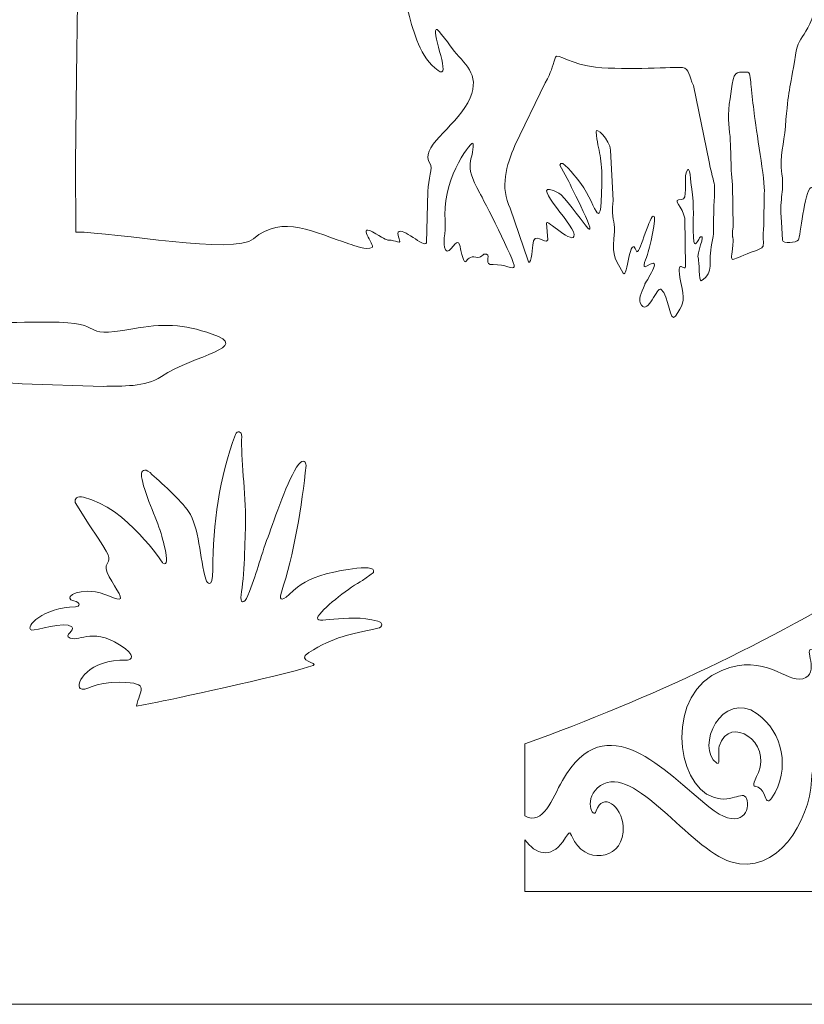
# Model space of a CAD drawing. Units: millimetres. Extents: x -217 to 613, y -597 to 278.
# Drawn here: x 66 to 109, y -307 to -252 of the extents above; entities that cross this region are included whole.
import ezdxf

# ---------------------------------------------------------------- set-up
doc = ezdxf.new("R2010")
doc.units = ezdxf.units.MM
doc.header["$MEASUREMENT"] = 0
doc.layers.add('layer 1', color=7, linetype='Continuous')

msp = doc.modelspace()

# ---------------------------------------------------------------- linework, layer by layer
at = {"layer": 'layer 1', "color": 250, "lineweight": 9}
for points, knots in [([(-59.1121, -167.2096), (-59.1121, -167.2096), (-59.1121, -307.2096), (-59.1121, -307.2096), (-59.1121, -307.2096), (-59.1121, -307.2096), (150.8879, -307.2096), (150.8879, -307.2096), (150.8879, -307.2096), (150.8879, -307.2096), (150.8879, -167.2096), (150.8879, -167.2096), (150.8879, -167.2096), (150.8879, -167.2096), (-59.1121, -167.2096), (-59.1121, -167.2096)], [0, 0, 0, 0, 0.2, 0.2, 0.2, 0.2, 0.4, 0.4, 0.4, 0.4, 0.6, 0.6, 0.6, 0.6, 1, 1, 1, 1]), ([(68.8902, -255.4359), (68.8902, -255.4359), (68.9424, -251.3575), (68.9424, -251.3575), (68.9424, -251.3575), (68.7881, -250.1842), (69.0239, -249.8332), (68.9994, -248.7747), (68.9994, -248.7747), (68.9994, -248.7747), (68.9706, -242.0924), (68.9706, -242.0924), (68.9706, -242.0924), (68.9354, -240.9247), (68.9043, -240.8296), (70.0075, -242.0679), (70.0075, -242.0679), (70.0075, -242.0679), (72.5823, -245.2706), (72.5823, -245.2706), (72.5823, -245.2706), (72.5823, -245.2706), (74.508, -247.3246), (74.508, -247.3246), (74.508, -247.3246), (75.092, -247.9024), (75.9968, -249.6134), (76.0983, -248.2606), (76.0983, -248.2606), (76.1509, -247.5591), (76.5287, -247.4986), (76.1729, -246.0346), (76.1729, -246.0346), (76.1729, -246.0346), (75.5791, -244.1759), (75.5791, -244.1759), (75.5791, -244.1759), (75.1595, -242.9007), (74.2275, -240.6687), (73.512, -239.5042), (73.512, -239.5042), (73.0086, -238.6849), (72.6556, -237.5037), (71.902, -236.2767), (71.902, -236.2767), (71.4667, -235.568), (72.6274, -236.0419), (73.4292, -236.2377), (73.4292, -236.2377), (73.4292, -236.2377), (76.2404, -237.0293), (76.2404, -237.0293), (76.2404, -237.0293), (76.2404, -237.0293), (79.369, -238.4422), (79.369, -238.4422), (79.369, -238.4422), (79.369, -238.4422), (80.971, -239.2881), (80.971, -239.2881), (80.971, -239.2881), (80.971, -239.2881), (83.7444, -240.7679), (83.7444, -240.7679), (83.7444, -240.7679), (83.9701, -240.9076), (84.1952, -240.7617), (84.1015, -240.4548), (84.1015, -240.4548), (83.891, -239.765), (84.4641, -239.6553), (83.2215, -238.6379), (83.2215, -238.6379), (83.2215, -238.6379), (80.844, -236.6905), (80.844, -236.6905), (80.844, -236.6905), (80.6768, -236.3355), (81.7617, -236.3304), (80.3787, -235.5285), (80.3787, -235.5285), (79.3364, -234.9241), (78.001, -233.9657), (77.184, -233.0852), (77.184, -233.0852), (76.8725, -232.7495), (77.8796, -233.1385), (77.8983, -233.1422), (77.8983, -233.1422), (79.3477, -233.4286), (79.9545, -234.2446), (80.2401, -233.9439), (80.2401, -233.9439), (80.3975, -233.7782), (80.1818, -233.6197), (80.2177, -233.1422), (80.2177, -233.1422), (80.2585, -232.6001), (79.4161, -232.096), (78.927, -231.7837), (78.927, -231.7837), (77.4548, -230.8437), (75.4409, -229.3604), (73.9034, -228.5583), (73.9034, -228.5583), (73.11, -228.1444), (72.6239, -227.5432), (72.0842, -226.8255), (72.0842, -226.8255), (71.7133, -226.3323), (72.8412, -226.941), (72.8743, -226.9548), (72.8743, -226.9548), (72.8743, -226.9548), (74.2679, -227.5546), (74.2679, -227.5546), (74.2679, -227.5546), (75.1868, -228.0934), (74.8474, -226.9466), (74.8737, -226.7805), (74.8737, -226.7805), (74.9424, -226.3469), (75.8018, -226.9102), (76.0817, -227.0236), (76.0817, -227.0236), (76.7542, -227.296), (77.1757, -227.3576), (77.7683, -227.8379), (77.7683, -227.8379), (78.5602, -228.4798), (78.5028, -227.1161), (78.2451, -226.6923), (78.2451, -226.6923), (77.9649, -226.2315), (77.3836, -225.6771), (76.9829, -225.2946), (76.9829, -225.2946), (78.5085, -224.6499), (80.7697, -224.1307), (82.3438, -223.834), (82.3438, -223.834), (83.8128, -223.5572), (85.1767, -222.876), (86.7527, -222.4374), (86.7527, -222.4374), (87.7794, -222.1516), (89.3594, -221.5867), (90.3023, -221.0815), (90.3023, -221.0815), (92.0517, -220.1442), (92.586, -220.4678), (94.6497, -221.2447), (94.6497, -221.2447), (94.6497, -221.2447), (98.3887, -222.7866), (98.3887, -222.7866), (98.3887, -222.7866), (99.4607, -223.2708), (100.1282, -223.4569), (101.1871, -223.9808), (101.1871, -223.9808), (101.5138, -224.1424), (102.6159, -224.5468), (102.6266, -224.9348), (102.6266, -224.9348), (102.6381, -225.3525), (101.4615, -224.8469), (100.0222, -225.3255), (100.0222, -225.3255), (99.9315, -225.3556), (98.393, -225.8144), (98.6838, -226.1371), (98.6838, -226.1371), (98.8552, -226.3273), (100.6861, -226.1707), (101.0993, -226.1644), (101.0993, -226.1644), (103.4299, -226.1291), (103.2281, -226.5039), (105.6506, -225.9213), (105.6506, -225.9213), (107.3905, -225.5028), (107.5532, -225.8832), (109.6373, -225.0434), (109.6373, -225.0434), (112.2339, -223.997), (112.2954, -224.4265), (114.6542, -223.8328), (114.6542, -223.8328), (115.6908, -223.5719), (116.0995, -223.4028), (117.1706, -223.3349), (117.1706, -223.3349), (118.8147, -223.2307), (118.5406, -222.3222), (120.3046, -221.6334), (120.3046, -221.6334), (121.4008, -221.2054), (121.952, -220.5985), (122.1621, -221.2395), (122.1621, -221.2395), (122.4369, -222.0779), (123.5509, -220.8243), (124.9175, -220.1148), (124.9175, -220.1148), (126.3595, -219.3662), (127.7571, -217.652), (127.589, -218.9101), (127.589, -218.9101), (127.328, -220.8635), (128.76, -218.4235), (130.1379, -217.3496), (130.1379, -217.3496), (130.1379, -217.3496), (130.4929, -217.9446), (130.4929, -217.9446), (130.4929, -217.9446), (128.9867, -219.7086), (127.8086, -221.2056), (126.1735, -222.7924), (126.1735, -222.7924), (124.735, -224.1884), (124.8091, -225.1203), (126.8853, -223.6307), (126.8853, -223.6307), (126.8853, -223.6307), (128.0729, -222.5896), (128.0729, -222.5896), (128.0729, -222.5896), (127.8441, -223.8055), (127.9892, -223.7025), (127.2685, -224.3696), (127.2685, -224.3696), (126.5993, -224.989), (126.9904, -225.3443), (127.6243, -225.624), (127.6243, -225.624), (128.0164, -225.7971), (127.7892, -226.0771), (127.7372, -226.459), (127.7372, -226.459), (127.4528, -228.5476), (126.2238, -227.2587), (126.1682, -228.1788), (126.1682, -228.1788), (126.0578, -230.0052), (127.8121, -228.128), (127.9554, -229.0921), (127.9554, -229.0921), (128.0156, -229.4973), (127.3291, -229.3791), (127.2282, -229.6346), (127.2282, -229.6346), (126.9241, -230.4051), (126.5047, -229.9404), (126.2379, -230.6046), (126.2379, -230.6046), (125.9656, -231.2824), (125.4296, -231.2147), (125.6761, -232.1562), (125.6761, -232.1562), (125.9806, -233.3192), (127.5446, -230.9221), (127.7249, -231.9834), (127.7249, -231.9834), (127.8226, -232.5586), (127.5412, -233.0627), (127.3116, -233.6894), (127.3116, -233.6894), (126.9205, -234.7566), (126.2312, -233.7244), (125.9054, -234.7794), (125.9054, -234.7794), (125.7456, -235.2969), (124.2624, -234.7145), (124.2303, -235.8264), (124.2303, -235.8264), (124.1562, -238.3982), (126.2676, -236.0278), (127.2379, -236.4196), (127.2379, -236.4196), (127.3688, -236.4725), (127.9867, -238.5812), (127.4243, -238.5471), (127.4243, -238.5471), (126.4022, -238.4851), (126.6428, -239.685), (126.7429, -239.8846), (126.7429, -239.8846), (126.9699, -240.3372), (127.0688, -240.3175), (126.5129, -240.64), (126.5129, -240.64), (126.069, -240.8976), (126.6443, -241.3877), (125.4479, -241.7896), (125.4479, -241.7896), (124.8494, -241.9907), (124.3535, -242.0952), (124.0157, -242.6876), (124.0157, -242.6876), (123.6041, -243.4094), (123.5542, -245.0673), (125.0012, -244.0048), (125.0012, -244.0048), (125.6579, -243.5226), (125.7817, -243.8902), (126.3418, -243.3605), (126.3418, -243.3605), (127.2088, -242.5405), (126.7056, -243.8517), (127.0211, -244.2254), (127.0211, -244.2254), (127.2057, -244.4441), (127.7195, -244.7425), (127.3488, -245.0379), (127.3488, -245.0379), (126.8462, -245.4385), (127.2846, -245.672), (126.5896, -246.0918), (126.5896, -246.0918), (126.0757, -246.4022), (126.6238, -247.1948), (126.2566, -247.4625), (126.2566, -247.4625), (125.8198, -247.7809), (125.1337, -247.8628), (124.4427, -248.2038), (124.4427, -248.2038), (123.4749, -248.6814), (122.6896, -248.515), (122.613, -249.199), (122.613, -249.199), (122.5105, -250.1139), (123.1539, -249.8644), (124.0111, -250.2058), (124.0111, -250.2058), (124.4948, -250.3984), (125.2081, -249.4944), (126.2482, -249.8534), (126.2482, -249.8534), (126.6401, -249.9887), (126.525, -250.62), (126.7239, -251.5271), (126.7239, -251.5271), (126.8115, -251.9265), (125.9717, -252.034), (125.6579, -252.1446), (125.6579, -252.1446), (125.6579, -252.1446), (122.3701, -253.1169), (122.3701, -253.1169), (122.3701, -253.1169), (121.9719, -253.166), (120.9447, -253.1357), (120.9575, -253.6891), (120.9575, -253.6891), (120.985, -254.8803), (123.2868, -253.5404), (124.1677, -253.882), (124.1677, -253.882), (124.5985, -254.049), (124.6668, -254.1969), (125.3175, -254.165), (125.3175, -254.165), (126.2438, -254.1196), (127.585, -253.5076), (127.6163, -254.2416), (127.6163, -254.2416), (127.6433, -254.8747), (126.676, -254.9941), (127.4162, -256.2673), (127.4162, -256.2673), (128.0496, -257.3567), (127.051, -257.1327), (127.2492, -257.7612), (127.2492, -257.7612), (127.4549, -258.4135), (127.8082, -257.61), (127.7545, -260.1831), (127.7545, -260.1831), (127.7437, -260.6998), (127.8043, -260.5119), (127.3735, -261.0777), (127.3735, -261.0777), (125.4323, -263.6268), (123.3027, -265.8872), (120.9729, -268.0796), (120.9729, -268.0796), (120.9729, -268.0796), (120.6629, -268.0346), (120.6629, -268.0346), (120.6629, -268.0346), (120.6629, -268.0346), (120.9119, -266.2423), (120.9119, -266.2423), (120.9119, -266.2423), (120.6776, -266.0594), (120.0812, -268.1017), (119.7245, -267.9953), (119.7245, -267.9953), (119.4115, -267.9019), (118.9047, -267.1367), (118.9029, -268.4496), (118.9029, -268.4496), (118.9029, -268.4496), (116.4879, -269.0146), (116.4879, -269.0146), (116.4879, -269.0146), (115.7222, -266.9054), (116.0559, -268.5976), (117.4198, -265.1161), (117.4198, -265.1161), (118.3556, -262.7274), (118.6241, -264.0145), (119.7399, -263.6216), (119.7399, -263.6216), (120.5702, -263.3293), (120.8278, -262.1024), (119.9379, -261.6046), (119.9379, -261.6046), (119.2151, -261.2002), (118.9641, -260.9228), (118.7948, -260.1123), (118.7948, -260.1123), (118.7325, -259.814), (120.1115, -260.0059), (120.6237, -258.4126), (120.6237, -258.4126), (120.8379, -257.7462), (121.5634, -256.3281), (120.0347, -256.8639), (120.0347, -256.8639), (119.0685, -257.2026), (117.8819, -257.5662), (117.5427, -258.6497), (117.5427, -258.6497), (117.4686, -258.8863), (117.2544, -258.5465), (116.7629, -258.5796), (116.7629, -258.5796), (116.0955, -258.6246), (115.663, -258.587), (115.084, -258.973), (115.084, -258.973), (114.6704, -259.2487), (115.1159, -257.9889), (113.5479, -256.6446), (113.5479, -256.6446), (112.4469, -255.7007), (112.6305, -258.6128), (112.6741, -258.9843), (112.6741, -258.9843), (112.8007, -260.0639), (113.9013, -261.0566), (113.4567, -261.688), (113.4567, -261.688), (112.6447, -262.8412), (112.9598, -262.5888), (111.896, -263.6204), (111.896, -263.6204), (111.5558, -263.9503), (111.3282, -263.8414), (110.6629, -264.3379), (110.6629, -264.3379), (110.3134, -264.5987), (109.7779, -264.6876), (109.9098, -264.3769), (109.9098, -264.3769), (110.0843, -263.966), (109.6689, -263.5359), (110.542, -263.0062), (110.542, -263.0062), (110.9028, -262.7873), (110.0898, -262.7877), (110.0513, -262.7668), (110.0513, -262.7668), (109.8297, -262.6463), (110.1081, -261.4873), (109.8137, -261.658), (109.8137, -261.658), (109.4353, -261.8774), (109.2085, -264.4396), (109.111, -264.58), (109.111, -264.58), (108.991, -264.7528), (108.2644, -264.8115), (108.2131, -264.6054), (108.2131, -264.6054), (108.2131, -264.6054), (108.1929, -263.9046), (108.1929, -263.9046), (108.1929, -263.9046), (107.9906, -262.139), (108.3466, -262.0912), (108.1906, -260.9149), (108.1906, -260.9149), (108.053, -259.8774), (108.3088, -259.2541), (108.3861, -258.255), (108.3861, -258.255), (108.5569, -256.0478), (108.6229, -256.3807), (108.9429, -254.2846), (108.9429, -254.2846), (109.1596, -252.8648), (109.7724, -253.6063), (110.4774, -249.9095), (110.4774, -249.9095), (110.6564, -248.9711), (111.3063, -247.3067), (111.2242, -246.6642), (111.2242, -246.6642), (111.1538, -246.1132), (111.0627, -245.9865), (111.0783, -245.3773), (111.0783, -245.3773), (111.1639, -242.0258), (108.7459, -240.3782), (109.2976, -240.2051), (109.2976, -240.2051), (109.9042, -240.0148), (109.955, -239.9462), (110.2874, -238.9552), (110.2874, -238.9552), (110.3413, -238.7946), (110.7443, -237.9873), (110.2816, -238.017), (110.2816, -238.017), (109.9357, -238.0392), (109.4454, -238.6911), (108.5956, -239.0822), (108.5956, -239.0822), (108.3513, -239.1946), (109.3353, -238.2888), (109.8096, -237.9752), (109.8096, -237.9752), (110.2988, -237.6517), (111.2208, -237.2098), (111.3754, -236.8509), (111.3754, -236.8509), (112.0742, -235.228), (112.0046, -235.7591), (112.3629, -233.9846), (112.3629, -233.9846), (112.5851, -232.8842), (112.583, -231.9355), (112.0736, -230.8981), (112.0736, -230.8981), (111.8442, -230.431), (111.6198, -230.5224), (111.7882, -231.1338), (111.7882, -231.1338), (112.2348, -232.7548), (111.9552, -232.858), (111.6729, -234.3096), (111.6729, -234.3096), (111.4852, -235.2746), (110.9021, -235.7294), (111.0704, -234.8359), (111.0704, -234.8359), (111.2704, -233.7743), (111.3742, -233.1956), (111.019, -232.0276), (111.019, -232.0276), (110.9713, -231.8708), (110.5092, -230.2614), (110.2278, -230.3523), (110.2278, -230.3523), (109.868, -230.4685), (111.1609, -232.2882), (110.5291, -234.5819), (110.5291, -234.5819), (110.4419, -234.8985), (109.6506, -234.8203), (109.5224, -233.9642), (109.5224, -233.9642), (109.3503, -232.8145), (109.4691, -231.9022), (108.652, -230.6454), (108.652, -230.6454), (108.2431, -230.0165), (108.0259, -230.3011), (108.3471, -230.9579), (108.3471, -230.9579), (108.7414, -231.7641), (109.0235, -233.757), (108.7377, -234.1749), (108.7377, -234.1749), (108.3098, -234.8007), (106.9053, -233.0383), (106.6064, -233.6073), (106.6064, -233.6073), (106.5975, -233.6243), (106.3256, -233.8186), (106.4508, -233.342), (106.4508, -233.342), (106.5003, -233.1536), (106.4425, -232.9907), (106.1297, -233.2597), (106.1297, -233.2597), (105.7816, -233.5591), (105.3799, -232.5232), (105.0341, -232.5335), (105.0341, -232.5335), (104.5382, -232.5482), (105.7357, -233.6684), (105.7436, -233.7091), (105.7436, -233.7091), (105.768, -233.8346), (105.2536, -234.7311), (105.0533, -235.4177), (105.0533, -235.4177), (104.9215, -235.8695), (104.6008, -237.5673), (104.0396, -236.7637), (104.0396, -236.7637), (104.0396, -236.7637), (103.8229, -236.1196), (103.8229, -236.1196), (103.8229, -236.1196), (103.8369, -233.2295), (104.4812, -232.582), (104.4863, -232.1711), (104.4863, -232.1711), (104.4902, -231.8545), (104.2297, -232.0452), (104.0233, -232.4428), (104.0233, -232.4428), (102.9524, -234.5057), (103.6555, -236.6128), (102.9535, -236.4406), (102.9535, -236.4406), (102.4447, -236.3158), (102.3927, -236.2663), (102.2729, -235.8046), (102.2729, -235.8046), (101.7066, -233.6214), (102.0182, -234.2392), (101.7986, -233.068), (101.7986, -233.068), (101.688, -232.4784), (101.4797, -232.626), (101.4699, -232.789), (101.4699, -232.789), (101.4111, -233.7685), (101.3253, -234.0989), (101.5253, -235.2342), (101.5253, -235.2342), (101.6828, -236.1281), (102.135, -236.2159), (100.8868, -235.9465), (100.8868, -235.9465), (99.1961, -235.5815), (98.7861, -233.7576), (98.5178, -234.0802), (98.5178, -234.0802), (98.288, -234.3565), (98.7701, -235.7858), (100.0674, -236.4172), (100.0674, -236.4172), (101.8241, -237.2722), (105.5352, -237.6925), (105.1929, -239.1846), (105.1929, -239.1846), (105.037, -239.864), (104.3524, -240.0737), (104.0882, -241.0157), (104.0882, -241.0157), (103.8163, -241.9853), (102.5412, -242.2969), (102.5044, -243.0314), (102.5044, -243.0314), (102.4873, -243.3732), (102.7206, -243.3522), (102.9283, -243.7675), (102.9283, -243.7675), (103.2666, -244.4441), (104.0572, -243.4485), (104.7261, -244.2968), (104.7261, -244.2968), (105.203, -244.9015), (104.411, -245.0021), (104.2629, -245.0646), (104.2629, -245.0646), (103.7629, -245.2757), (102.6704, -245.1719), (102.1082, -245.1115), (102.1082, -245.1115), (100.7435, -244.9649), (96.3325, -244.8226), (94.959, -245.0155), (94.959, -245.0155), (93.9924, -245.1512), (91.4971, -245.8078), (90.6395, -246.2036), (90.6395, -246.2036), (89.9639, -246.5154), (88.8846, -247.3247), (88.4327, -247.939), (88.4327, -247.939), (87.9753, -248.5608), (86.6059, -249.0685), (87.3748, -251.9275), (87.3748, -251.9275), (87.6696, -253.0239), (88.0341, -254.4104), (89.0284, -255.1432), (89.0284, -255.1432), (89.8108, -255.7198), (88.6782, -253.0995), (88.9169, -252.8464), (88.9169, -252.8464), (89.0072, -252.7507), (89.7388, -253.8318), (89.9266, -254.0559), (89.9266, -254.0559), (90.6368, -254.9031), (91.4639, -255.465), (90.6832, -256.9354), (90.6832, -256.9354), (89.9338, -258.3469), (87.9212, -259.4682), (88.5907, -260.3351), (88.5907, -260.3351), (88.7464, -260.5366), (88.4857, -261.2024), (88.4511, -261.8799), (88.4511, -261.8799), (88.4511, -261.8799), (88.3825, -264.7526), (88.3825, -264.7526), (88.3825, -264.7526), (88.2697, -265.0597), (87.0286, -263.8289), (86.7988, -264.1578), (86.7988, -264.1578), (86.7027, -264.2953), (87.0764, -264.8), (86.7737, -264.6964), (86.7737, -264.6964), (86.0516, -264.4494), (86.5619, -264.8551), (85.565, -264.2453), (85.565, -264.2453), (84.3657, -263.5118), (85.5257, -264.9219), (85.365, -265.0079), (85.365, -265.0079), (85.0478, -265.1777), (84.3553, -264.8995), (84.0524, -264.8014), (84.0524, -264.8014), (82.1611, -264.1887), (80.3853, -263.1239), (78.7384, -264.5278), (78.7384, -264.5278), (77.6691, -265.4394), (71.0978, -264.1496), (68.8479, -264.1496), (68.8479, -264.1496), (68.8479, -264.1496), (68.8229, -260.3196), (68.8229, -260.3196), (68.8229, -260.3196), (68.8229, -260.3196), (68.8902, -255.4359), (68.8902, -255.4359)], [0, 0, 0, 0, 0.0051813, 0.0051813, 0.0051813, 0.0051813, 0.0103627, 0.0103627, 0.0103627, 0.0103627, 0.015544, 0.015544, 0.015544, 0.015544, 0.0207254, 0.0207254, 0.0207254, 0.0207254, 0.0259067, 0.0259067, 0.0259067, 0.0259067, 0.0310881, 0.0310881, 0.0310881, 0.0310881, 0.0362694, 0.0362694, 0.0362694, 0.0362694, 0.0414508, 0.0414508, 0.0414508, 0.0414508, 0.0466321, 0.0466321, 0.0466321, 0.0466321, 0.0518135, 0.0518135, 0.0518135, 0.0518135, 0.0569948, 0.0569948, 0.0569948, 0.0569948, 0.0621762, 0.0621762, 0.0621762, 0.0621762, 0.0673575, 0.0673575, 0.0673575, 0.0673575, 0.0725389, 0.0725389, 0.0725389, 0.0725389, 0.0777202, 0.0777202, 0.0777202, 0.0777202, 0.0829016, 0.0829016, 0.0829016, 0.0829016, 0.0880829, 0.0880829, 0.0880829, 0.0880829, 0.0932642, 0.0932642, 0.0932642, 0.0932642, 0.0984456, 0.0984456, 0.0984456, 0.0984456, 0.1036269, 0.1036269, 0.1036269, 0.1036269, 0.1088083, 0.1088083, 0.1088083, 0.1088083, 0.1139896, 0.1139896, 0.1139896, 0.1139896, 0.119171, 0.119171, 0.119171, 0.119171, 0.1243523, 0.1243523, 0.1243523, 0.1243523, 0.1295337, 0.1295337, 0.1295337, 0.1295337, 0.134715, 0.134715, 0.134715, 0.134715, 0.1398964, 0.1398964, 0.1398964, 0.1398964, 0.1450777, 0.1450777, 0.1450777, 0.1450777, 0.1502591, 0.1502591, 0.1502591, 0.1502591, 0.1554404, 0.1554404, 0.1554404, 0.1554404, 0.1606218, 0.1606218, 0.1606218, 0.1606218, 0.1658031, 0.1658031, 0.1658031, 0.1658031, 0.1709845, 0.1709845, 0.1709845, 0.1709845, 0.1761658, 0.1761658, 0.1761658, 0.1761658, 0.1813472, 0.1813472, 0.1813472, 0.1813472, 0.1865285, 0.1865285, 0.1865285, 0.1865285, 0.1917098, 0.1917098, 0.1917098, 0.1917098, 0.1968912, 0.1968912, 0.1968912, 0.1968912, 0.2020725, 0.2020725, 0.2020725, 0.2020725, 0.2072539, 0.2072539, 0.2072539, 0.2072539, 0.2124352, 0.2124352, 0.2124352, 0.2124352, 0.2176166, 0.2176166, 0.2176166, 0.2176166, 0.2227979, 0.2227979, 0.2227979, 0.2227979, 0.2279793, 0.2279793, 0.2279793, 0.2279793, 0.2331606, 0.2331606, 0.2331606, 0.2331606, 0.238342, 0.238342, 0.238342, 0.238342, 0.2435233, 0.2435233, 0.2435233, 0.2435233, 0.2487047, 0.2487047, 0.2487047, 0.2487047, 0.253886, 0.253886, 0.253886, 0.253886, 0.2590674, 0.2590674, 0.2590674, 0.2590674, 0.2642487, 0.2642487, 0.2642487, 0.2642487, 0.2694301, 0.2694301, 0.2694301, 0.2694301, 0.2746114, 0.2746114, 0.2746114, 0.2746114, 0.2797927, 0.2797927, 0.2797927, 0.2797927, 0.2849741, 0.2849741, 0.2849741, 0.2849741, 0.2901554, 0.2901554, 0.2901554, 0.2901554, 0.2953368, 0.2953368, 0.2953368, 0.2953368, 0.3005181, 0.3005181, 0.3005181, 0.3005181, 0.3056995, 0.3056995, 0.3056995, 0.3056995, 0.3108808, 0.3108808, 0.3108808, 0.3108808, 0.3160622, 0.3160622, 0.3160622, 0.3160622, 0.3212435, 0.3212435, 0.3212435, 0.3212435, 0.3264249, 0.3264249, 0.3264249, 0.3264249, 0.3316062, 0.3316062, 0.3316062, 0.3316062, 0.3367876, 0.3367876, 0.3367876, 0.3367876, 0.3419689, 0.3419689, 0.3419689, 0.3419689, 0.3471503, 0.3471503, 0.3471503, 0.3471503, 0.3523316, 0.3523316, 0.3523316, 0.3523316, 0.357513, 0.357513, 0.357513, 0.357513, 0.3626943, 0.3626943, 0.3626943, 0.3626943, 0.3678756, 0.3678756, 0.3678756, 0.3678756, 0.373057, 0.373057, 0.373057, 0.373057, 0.3782383, 0.3782383, 0.3782383, 0.3782383, 0.3834197, 0.3834197, 0.3834197, 0.3834197, 0.388601, 0.388601, 0.388601, 0.388601, 0.3937824, 0.3937824, 0.3937824, 0.3937824, 0.3989637, 0.3989637, 0.3989637, 0.3989637, 0.4041451, 0.4041451, 0.4041451, 0.4041451, 0.4093264, 0.4093264, 0.4093264, 0.4093264, 0.4145078, 0.4145078, 0.4145078, 0.4145078, 0.4196891, 0.4196891, 0.4196891, 0.4196891, 0.4248705, 0.4248705, 0.4248705, 0.4248705, 0.4300518, 0.4300518, 0.4300518, 0.4300518, 0.4352332, 0.4352332, 0.4352332, 0.4352332, 0.4404145, 0.4404145, 0.4404145, 0.4404145, 0.4455959, 0.4455959, 0.4455959, 0.4455959, 0.4507772, 0.4507772, 0.4507772, 0.4507772, 0.4559585, 0.4559585, 0.4559585, 0.4559585, 0.4611399, 0.4611399, 0.4611399, 0.4611399, 0.4663212, 0.4663212, 0.4663212, 0.4663212, 0.4715026, 0.4715026, 0.4715026, 0.4715026, 0.4766839, 0.4766839, 0.4766839, 0.4766839, 0.4818653, 0.4818653, 0.4818653, 0.4818653, 0.4870466, 0.4870466, 0.4870466, 0.4870466, 0.492228, 0.492228, 0.492228, 0.492228, 0.4974093, 0.4974093, 0.4974093, 0.4974093, 0.5025907, 0.5025907, 0.5025907, 0.5025907, 0.507772, 0.507772, 0.507772, 0.507772, 0.5129534, 0.5129534, 0.5129534, 0.5129534, 0.5181347, 0.5181347, 0.5181347, 0.5181347, 0.5233161, 0.5233161, 0.5233161, 0.5233161, 0.5284974, 0.5284974, 0.5284974, 0.5284974, 0.5336788, 0.5336788, 0.5336788, 0.5336788, 0.5388601, 0.5388601, 0.5388601, 0.5388601, 0.5440415, 0.5440415, 0.5440415, 0.5440415, 0.5492228, 0.5492228, 0.5492228, 0.5492228, 0.5544041, 0.5544041, 0.5544041, 0.5544041, 0.5595855, 0.5595855, 0.5595855, 0.5595855, 0.5647668, 0.5647668, 0.5647668, 0.5647668, 0.5699482, 0.5699482, 0.5699482, 0.5699482, 0.5751295, 0.5751295, 0.5751295, 0.5751295, 0.5803109, 0.5803109, 0.5803109, 0.5803109, 0.5854922, 0.5854922, 0.5854922, 0.5854922, 0.5906736, 0.5906736, 0.5906736, 0.5906736, 0.5958549, 0.5958549, 0.5958549, 0.5958549, 0.6010363, 0.6010363, 0.6010363, 0.6010363, 0.6062176, 0.6062176, 0.6062176, 0.6062176, 0.611399, 0.611399, 0.611399, 0.611399, 0.6165803, 0.6165803, 0.6165803, 0.6165803, 0.6217617, 0.6217617, 0.6217617, 0.6217617, 0.626943, 0.626943, 0.626943, 0.626943, 0.6321244, 0.6321244, 0.6321244, 0.6321244, 0.6373057, 0.6373057, 0.6373057, 0.6373057, 0.642487, 0.642487, 0.642487, 0.642487, 0.6476684, 0.6476684, 0.6476684, 0.6476684, 0.6528497, 0.6528497, 0.6528497, 0.6528497, 0.6580311, 0.6580311, 0.6580311, 0.6580311, 0.6632124, 0.6632124, 0.6632124, 0.6632124, 0.6683938, 0.6683938, 0.6683938, 0.6683938, 0.6735751, 0.6735751, 0.6735751, 0.6735751, 0.6787565, 0.6787565, 0.6787565, 0.6787565, 0.6839378, 0.6839378, 0.6839378, 0.6839378, 0.6891192, 0.6891192, 0.6891192, 0.6891192, 0.6943005, 0.6943005, 0.6943005, 0.6943005, 0.6994819, 0.6994819, 0.6994819, 0.6994819, 0.7046632, 0.7046632, 0.7046632, 0.7046632, 0.7098446, 0.7098446, 0.7098446, 0.7098446, 0.7150259, 0.7150259, 0.7150259, 0.7150259, 0.7202073, 0.7202073, 0.7202073, 0.7202073, 0.7253886, 0.7253886, 0.7253886, 0.7253886, 0.7305699, 0.7305699, 0.7305699, 0.7305699, 0.7357513, 0.7357513, 0.7357513, 0.7357513, 0.7409326, 0.7409326, 0.7409326, 0.7409326, 0.746114, 0.746114, 0.746114, 0.746114, 0.7512953, 0.7512953, 0.7512953, 0.7512953, 0.7564767, 0.7564767, 0.7564767, 0.7564767, 0.761658, 0.761658, 0.761658, 0.761658, 0.7668394, 0.7668394, 0.7668394, 0.7668394, 0.7720207, 0.7720207, 0.7720207, 0.7720207, 0.7772021, 0.7772021, 0.7772021, 0.7772021, 0.7823834, 0.7823834, 0.7823834, 0.7823834, 0.7875648, 0.7875648, 0.7875648, 0.7875648, 0.7927461, 0.7927461, 0.7927461, 0.7927461, 0.7979275, 0.7979275, 0.7979275, 0.7979275, 0.8031088, 0.8031088, 0.8031088, 0.8031088, 0.8082902, 0.8082902, 0.8082902, 0.8082902, 0.8134715, 0.8134715, 0.8134715, 0.8134715, 0.8186528, 0.8186528, 0.8186528, 0.8186528, 0.8238342, 0.8238342, 0.8238342, 0.8238342, 0.8290155, 0.8290155, 0.8290155, 0.8290155, 0.8341969, 0.8341969, 0.8341969, 0.8341969, 0.8393782, 0.8393782, 0.8393782, 0.8393782, 0.8445596, 0.8445596, 0.8445596, 0.8445596, 0.8497409, 0.8497409, 0.8497409, 0.8497409, 0.8549223, 0.8549223, 0.8549223, 0.8549223, 0.8601036, 0.8601036, 0.8601036, 0.8601036, 0.865285, 0.865285, 0.865285, 0.865285, 0.8704663, 0.8704663, 0.8704663, 0.8704663, 0.8756477, 0.8756477, 0.8756477, 0.8756477, 0.880829, 0.880829, 0.880829, 0.880829, 0.8860104, 0.8860104, 0.8860104, 0.8860104, 0.8911917, 0.8911917, 0.8911917, 0.8911917, 0.8963731, 0.8963731, 0.8963731, 0.8963731, 0.9015544, 0.9015544, 0.9015544, 0.9015544, 0.9067358, 0.9067358, 0.9067358, 0.9067358, 0.9119171, 0.9119171, 0.9119171, 0.9119171, 0.9170984, 0.9170984, 0.9170984, 0.9170984, 0.9222798, 0.9222798, 0.9222798, 0.9222798, 0.9274611, 0.9274611, 0.9274611, 0.9274611, 0.9326425, 0.9326425, 0.9326425, 0.9326425, 0.9378238, 0.9378238, 0.9378238, 0.9378238, 0.9430052, 0.9430052, 0.9430052, 0.9430052, 0.9481865, 0.9481865, 0.9481865, 0.9481865, 0.9533679, 0.9533679, 0.9533679, 0.9533679, 0.9585492, 0.9585492, 0.9585492, 0.9585492, 0.9637306, 0.9637306, 0.9637306, 0.9637306, 0.9689119, 0.9689119, 0.9689119, 0.9689119, 0.9740933, 0.9740933, 0.9740933, 0.9740933, 0.9792746, 0.9792746, 0.9792746, 0.9792746, 0.984456, 0.984456, 0.984456, 0.984456, 0.9896373, 0.9896373, 0.9896373, 0.9896373, 1, 1, 1, 1]), ([(104.1304, -260.2271), (104.5352, -262.1204), (104.4548, -260.985), (104.3767, -263.4734), (104.3767, -263.4734), (104.3597, -264.0145), (104.4212, -264.1916), (104.29, -264.7739), (104.29, -264.7739), (104.0457, -265.8584), (104.4511, -266.3833), (103.6981, -266.863), (103.6981, -266.863), (103.557, -266.9529), (103.5833, -265.7341), (103.5329, -265.6446), (103.5329, -265.6446), (103.3806, -265.374), (103.9876, -264.2391), (103.6533, -264.4206), (103.6533, -264.4206), (103.5407, -264.4817), (103.3064, -265.2504), (103.2636, -264.4337), (103.2636, -264.4337), (103.2086, -263.385), (103.3354, -262.8799), (103.1467, -261.623), (103.1467, -261.623), (103.1269, -261.4911), (103.0617, -260.2349), (102.8736, -260.7818), (102.8736, -260.7818), (102.6916, -261.311), (102.9888, -262.3638), (102.5918, -262.3386), (102.5918, -262.3386), (101.9842, -262.3), (102.6865, -262.7379), (102.7723, -263.3789), (102.7723, -263.3789), (102.7723, -263.3789), (102.8244, -266.0674), (102.8244, -266.0674), (102.8244, -266.0674), (102.7413, -266.4197), (102.2088, -265.3298), (102.6232, -267.2932), (102.6232, -267.2932), (102.7761, -268.0178), (102.6553, -268.2667), (102.2562, -268.8345), (102.2562, -268.8345), (101.9297, -269.2991), (101.9064, -267.6683), (101.4509, -267.3351), (101.4509, -267.3351), (101.2285, -267.1724), (100.7368, -268.7658), (100.3585, -268.2193), (100.3585, -268.2193), (100.1407, -267.9046), (100.3426, -267.5978), (100.5433, -267.0637), (100.5433, -267.0637), (100.5678, -266.9986), (101.6499, -265.3971), (100.6851, -266.0374), (100.6851, -266.0374), (100.2763, -266.3087), (100.6866, -265.4575), (100.7056, -265.3915), (100.7056, -265.3915), (100.7453, -265.2538), (101.302, -263.1286), (101.0136, -263.2609), (101.0136, -263.2609), (100.7606, -263.3769), (100.2076, -265.5552), (100.0849, -265.2201), (100.0849, -265.2201), (99.6937, -264.152), (99.5934, -266.8074), (99.3511, -266.4328), (99.3511, -266.4328), (98.7341, -265.4791), (98.7712, -265.3229), (98.8567, -264.1251), (98.8567, -264.1251), (98.9065, -263.4272), (98.6626, -263.5557), (98.7904, -262.3869), (98.7904, -262.3869), (98.7904, -262.3869), (98.6423, -259.5775), (98.6423, -259.5775), (98.6423, -259.5775), (98.5933, -259.0227), (97.801, -258.214), (97.8366, -258.5603), (97.8366, -258.5603), (97.9523, -259.6846), (98.1956, -259.9865), (98.1577, -261.4813), (98.1577, -261.4813), (98.0759, -264.711), (97.8276, -262.3678), (96.8066, -261.2054), (96.8066, -261.2054), (96.6677, -261.0473), (95.8723, -259.9641), (95.8211, -260.4262), (95.8211, -260.4262), (95.8211, -260.4262), (96.3089, -261.3338), (96.3089, -261.3338), (96.3089, -261.3338), (96.3089, -261.3338), (98.1631, -264.9597), (97.2299, -263.7539), (97.2299, -263.7539), (96.9975, -263.4535), (96.026, -262.1073), (95.7675, -261.9786), (95.7675, -261.9786), (93.8369, -261.0174), (96.5731, -263.6713), (96.6122, -264.2809), (96.6122, -264.2809), (96.6582, -264.9986), (95.0168, -263.3482), (95.075, -263.6463), (95.075, -263.6463), (95.075, -263.6463), (95.1484, -264.5901), (95.1484, -264.5901), (95.1484, -264.5901), (95.0087, -264.8975), (94.3327, -264.0015), (94.3099, -264.8823), (94.3099, -264.8823), (94.302, -265.1895), (94.1513, -266.1679), (94.0529, -265.7496), (94.0529, -265.7496), (94.0529, -265.7496), (93.0409, -262.8202), (93.0409, -262.8202), (93.0409, -262.8202), (92.4799, -261.6686), (92.8329, -260.4292), (93.3156, -259.3147), (93.3156, -259.3147), (93.3156, -259.3147), (94.998, -255.835), (94.998, -255.835), (94.998, -255.835), (95.367, -255.1554), (95.3558, -255.0472), (95.5688, -254.3925), (95.5688, -254.3925), (95.6448, -254.1588), (96.5303, -254.8284), (97.8085, -254.9554), (97.8085, -254.9554), (99.5983, -255.1333), (102.218, -254.9255), (102.6519, -254.9755), (102.6519, -254.9755), (103.0514, -255.0216), (103.0026, -255.4622), (103.2584, -255.9738), (103.2584, -255.9738), (103.2584, -255.9738), (104.1304, -260.2271), (104.1304, -260.2271)], [0, 0, 0, 0, 0.0222222, 0.0222222, 0.0222222, 0.0222222, 0.0444444, 0.0444444, 0.0444444, 0.0444444, 0.0666667, 0.0666667, 0.0666667, 0.0666667, 0.0888889, 0.0888889, 0.0888889, 0.0888889, 0.1111111, 0.1111111, 0.1111111, 0.1111111, 0.1333333, 0.1333333, 0.1333333, 0.1333333, 0.1555556, 0.1555556, 0.1555556, 0.1555556, 0.1777778, 0.1777778, 0.1777778, 0.1777778, 0.2, 0.2, 0.2, 0.2, 0.2222222, 0.2222222, 0.2222222, 0.2222222, 0.2444444, 0.2444444, 0.2444444, 0.2444444, 0.2666667, 0.2666667, 0.2666667, 0.2666667, 0.2888889, 0.2888889, 0.2888889, 0.2888889, 0.3111111, 0.3111111, 0.3111111, 0.3111111, 0.3333333, 0.3333333, 0.3333333, 0.3333333, 0.3555556, 0.3555556, 0.3555556, 0.3555556, 0.3777778, 0.3777778, 0.3777778, 0.3777778, 0.4, 0.4, 0.4, 0.4, 0.4222222, 0.4222222, 0.4222222, 0.4222222, 0.4444444, 0.4444444, 0.4444444, 0.4444444, 0.4666667, 0.4666667, 0.4666667, 0.4666667, 0.4888889, 0.4888889, 0.4888889, 0.4888889, 0.5111111, 0.5111111, 0.5111111, 0.5111111, 0.5333333, 0.5333333, 0.5333333, 0.5333333, 0.5555556, 0.5555556, 0.5555556, 0.5555556, 0.5777778, 0.5777778, 0.5777778, 0.5777778, 0.6, 0.6, 0.6, 0.6, 0.6222222, 0.6222222, 0.6222222, 0.6222222, 0.6444444, 0.6444444, 0.6444444, 0.6444444, 0.6666667, 0.6666667, 0.6666667, 0.6666667, 0.6888889, 0.6888889, 0.6888889, 0.6888889, 0.7111111, 0.7111111, 0.7111111, 0.7111111, 0.7333333, 0.7333333, 0.7333333, 0.7333333, 0.7555556, 0.7555556, 0.7555556, 0.7555556, 0.7777778, 0.7777778, 0.7777778, 0.7777778, 0.8, 0.8, 0.8, 0.8, 0.8222222, 0.8222222, 0.8222222, 0.8222222, 0.8444444, 0.8444444, 0.8444444, 0.8444444, 0.8666667, 0.8666667, 0.8666667, 0.8666667, 0.8888889, 0.8888889, 0.8888889, 0.8888889, 0.9111111, 0.9111111, 0.9111111, 0.9111111, 0.9333333, 0.9333333, 0.9333333, 0.9333333, 0.9555556, 0.9555556, 0.9555556, 0.9555556, 1, 1, 1, 1]), ([(106.6385, -257.5171), (106.7331, -258.3669), (107.2636, -261.2986), (107.2078, -262.0043), (107.2078, -262.0043), (107.2078, -262.0043), (107.1816, -263.7605), (107.1816, -263.7605), (107.1816, -263.7605), (107.0289, -265.2286), (107.5294, -264.8692), (106.2579, -265.3596), (106.2579, -265.3596), (105.1662, -265.7806), (105.3757, -265.9727), (105.4646, -264.6557), (105.4646, -264.6557), (105.4918, -264.2532), (105.3573, -264.6726), (105.4789, -263.8497), (105.4789, -263.8497), (105.4789, -263.8497), (105.4379, -261.5196), (105.4379, -261.5196), (105.4379, -261.5196), (105.2969, -260.4173), (105.4025, -259.445), (105.2229, -258.1096), (105.2229, -258.1096), (105.1432, -257.517), (105.3303, -256.5418), (105.4194, -255.8997), (105.4194, -255.8997), (105.5336, -255.077), (105.8096, -255.2504), (106.2848, -255.2411), (106.2848, -255.2411), (106.4572, -255.2377), (106.4345, -255.7329), (106.4703, -256.0395), (106.4703, -256.0395), (106.5277, -256.5319), (106.5838, -257.0244), (106.6385, -257.5171)], [0, 0, 0, 0, 0.0833333, 0.0833333, 0.0833333, 0.0833333, 0.1666667, 0.1666667, 0.1666667, 0.1666667, 0.25, 0.25, 0.25, 0.25, 0.3333333, 0.3333333, 0.3333333, 0.3333333, 0.4166667, 0.4166667, 0.4166667, 0.4166667, 0.5, 0.5, 0.5, 0.5, 0.5833333, 0.5833333, 0.5833333, 0.5833333, 0.6666667, 0.6666667, 0.6666667, 0.6666667, 0.75, 0.75, 0.75, 0.75, 0.8333333, 0.8333333, 0.8333333, 0.8333333, 1, 1, 1, 1]), ([(89.4123, -263.1871), (89.3348, -261.0299), (90.9818, -258.9149), (90.99, -259.2205), (90.99, -259.2205), (91.0167, -260.2137), (90.3773, -260.2344), (91.3578, -261.978), (91.3578, -261.978), (91.4877, -262.209), (93.3366, -265.819), (93.2749, -266.085), (93.2749, -266.085), (93.2318, -266.2705), (92.7721, -265.9345), (92.0959, -265.9668), (92.0959, -265.9668), (91.5345, -265.9936), (91.9836, -265.4758), (91.7304, -265.3838), (91.7304, -265.3838), (91.5122, -265.3046), (91.4425, -265.6494), (91.1422, -265.5532), (91.1422, -265.5532), (90.4652, -265.3363), (90.6124, -266.6056), (90.2356, -264.8863), (90.2356, -264.8863), (90.1086, -264.3068), (89.6634, -265.503), (89.4529, -265.1396), (89.4529, -265.1396), (89.2475, -264.7849), (89.4666, -264.2263), (89.4283, -263.5394), (89.4283, -263.5394), (89.4218, -263.4221), (89.4165, -263.3046), (89.4123, -263.1871)], [0, 0, 0, 0, 0.0909091, 0.0909091, 0.0909091, 0.0909091, 0.1818182, 0.1818182, 0.1818182, 0.1818182, 0.2727273, 0.2727273, 0.2727273, 0.2727273, 0.3636364, 0.3636364, 0.3636364, 0.3636364, 0.4545455, 0.4545455, 0.4545455, 0.4545455, 0.5454545, 0.5454545, 0.5454545, 0.5454545, 0.6363636, 0.6363636, 0.6363636, 0.6363636, 0.7272727, 0.7272727, 0.7272727, 0.7272727, 0.8181818, 0.8181818, 0.8181818, 0.8181818, 1, 1, 1, 1]), ([(51.8329, -269.5196), (52.2547, -269.4029), (52.6795, -268.5365), (55.0037, -268.4897), (55.0037, -268.4897), (55.9381, -268.4709), (55.2721, -268.6331), (56.556, -268.9852), (56.556, -268.9852), (57.7725, -269.3188), (59.04, -269.2296), (60.2867, -269.221), (60.2867, -269.221), (62.6271, -269.2049), (64.9675, -269.1878), (67.3079, -269.1696), (67.3079, -269.1696), (70.8828, -269.1418), (68.724, -270.133), (72.0201, -269.5421), (72.0201, -269.5421), (73.6698, -269.2464), (74.8132, -269.2666), (76.4485, -269.8366), (76.4485, -269.8366), (78.657, -270.6064), (75.4903, -270.9667), (73.6129, -272.2096), (73.6129, -272.2096), (72.6976, -272.8156), (71.4299, -272.7183), (70.3679, -272.7546), (70.3679, -272.7546), (70.3679, -272.7546), (65.8553, -272.6039), (65.8553, -272.6039), (65.8553, -272.6039), (63.8702, -272.5133), (47.9456, -271.629), (46.5312, -272.2956), (46.5312, -272.2956), (46.1964, -272.4534), (46.203, -273.9095), (44.7852, -273.779), (44.7852, -273.779), (43.6604, -273.6755), (43.3451, -274.3788), (41.7296, -274.5519), (41.7296, -274.5519), (40.7854, -274.6531), (39.7397, -275.0717), (37.8357, -275.2672), (37.8357, -275.2672), (32.9384, -275.7699), (29.0934, -275.3733), (24.3929, -275.4146), (24.3929, -275.4146), (22.6932, -275.4295), (16.6608, -276.9211), (16.6191, -278.6066), (16.6191, -278.6066), (16.5814, -280.1312), (13.7189, -278.763), (12.9491, -278.7999), (12.9491, -278.7999), (12.9491, -278.7999), (7.319, -279.3141), (7.319, -279.3141), (7.319, -279.3141), (5.4688, -279.4836), (-1.4352, -280.1654), (-3.3045, -279.5038), (-3.3045, -279.5038), (-3.9782, -279.2654), (-0.5376, -276.1965), (-1.9362, -275.2485), (-1.9362, -275.2485), (-3.4862, -274.1979), (-8.9273, -273.6335), (-4.3659, -273.1819), (-4.3659, -273.1819), (-1.3673, -272.885), (3.684, -272.8472), (6.6705, -272.8146), (6.6705, -272.8146), (9.7355, -272.7812), (18.9944, -272.7275), (21.9829, -272.0446), (21.9829, -272.0446), (24.5575, -271.4563), (33.1277, -270.844), (33.6385, -270.6562), (33.6385, -270.6562), (37.2438, -269.3306), (42.9335, -270.6461), (45.3605, -269.686), (45.3605, -269.686), (45.3605, -269.686), (51.8329, -269.5196), (51.8329, -269.5196)], [0, 0, 0, 0, 0.0384615, 0.0384615, 0.0384615, 0.0384615, 0.0769231, 0.0769231, 0.0769231, 0.0769231, 0.1153846, 0.1153846, 0.1153846, 0.1153846, 0.1538462, 0.1538462, 0.1538462, 0.1538462, 0.1923077, 0.1923077, 0.1923077, 0.1923077, 0.2307692, 0.2307692, 0.2307692, 0.2307692, 0.2692308, 0.2692308, 0.2692308, 0.2692308, 0.3076923, 0.3076923, 0.3076923, 0.3076923, 0.3461538, 0.3461538, 0.3461538, 0.3461538, 0.3846154, 0.3846154, 0.3846154, 0.3846154, 0.4230769, 0.4230769, 0.4230769, 0.4230769, 0.4615385, 0.4615385, 0.4615385, 0.4615385, 0.5, 0.5, 0.5, 0.5, 0.5384615, 0.5384615, 0.5384615, 0.5384615, 0.5769231, 0.5769231, 0.5769231, 0.5769231, 0.6153846, 0.6153846, 0.6153846, 0.6153846, 0.6538462, 0.6538462, 0.6538462, 0.6538462, 0.6923077, 0.6923077, 0.6923077, 0.6923077, 0.7307692, 0.7307692, 0.7307692, 0.7307692, 0.7692308, 0.7692308, 0.7692308, 0.7692308, 0.8076923, 0.8076923, 0.8076923, 0.8076923, 0.8461538, 0.8461538, 0.8461538, 0.8461538, 0.8846154, 0.8846154, 0.8846154, 0.8846154, 0.9230769, 0.9230769, 0.9230769, 0.9230769, 1, 1, 1, 1]), ([(69.5867, -280.4723), (69.5867, -280.4723), (68.8122, -279.2209), (68.8122, -279.2209), (68.8122, -279.2209), (68.752, -279.0165), (68.929, -278.8533), (69.2723, -278.9359), (69.2723, -278.9359), (71.7395, -279.5298), (73.6588, -282.5927), (73.6949, -282.6162), (73.6949, -282.6162), (74.2294, -282.9646), (73.5415, -280.782), (73.5294, -280.7467), (73.5294, -280.7467), (73.2745, -280.0029), (72.4946, -278.3057), (72.4999, -277.6542), (72.4999, -277.6542), (72.5011, -277.5097), (72.6465, -277.2673), (72.9786, -277.5641), (72.9786, -277.5641), (73.5268, -278.0541), (74.7235, -279.1264), (75.1298, -279.7282), (75.1298, -279.7282), (75.7249, -280.6097), (75.7343, -282.3173), (76.1029, -283.5588), (76.1029, -283.5588), (76.1391, -283.6808), (76.4682, -284.1342), (76.4719, -282.9741), (76.4719, -282.9741), (76.48, -280.4436), (76.8501, -277.82), (77.7354, -275.4373), (77.7354, -275.4373), (77.8214, -275.2058), (78.1026, -275.2407), (78.0867, -275.5492), (78.0867, -275.5492), (78.0261, -276.7264), (78.3208, -278.6578), (78.2991, -280.3559), (78.2991, -280.3559), (78.2883, -281.2046), (78.2198, -283.4803), (78.0549, -284.3826), (78.0549, -284.3826), (77.9733, -284.8293), (78.2164, -284.9414), (78.4344, -284.4064), (78.4344, -284.4064), (78.9019, -283.2589), (79.1104, -282.332), (79.5561, -281.1337), (79.5561, -281.1337), (79.9315, -280.1242), (80.6426, -277.925), (81.2679, -277.0896), (81.2679, -277.0896), (81.5096, -276.7667), (81.6886, -276.9872), (81.6712, -277.1628), (81.6712, -277.1628), (81.4582, -279.3135), (80.9769, -282.2433), (80.2987, -284.2263), (80.2987, -284.2263), (80.1811, -284.5702), (80.2495, -284.8181), (80.7279, -284.364), (80.7279, -284.364), (81.414, -283.7128), (81.7466, -283.5279), (82.7979, -283.2096), (82.7979, -283.2096), (82.9561, -283.1617), (85.6778, -282.5076), (85.4229, -283.1296), (85.4229, -283.1296), (85.4229, -283.1296), (84.813, -283.5774), (84.813, -283.5774), (84.813, -283.5774), (84.1678, -283.9365), (82.7501, -284.9734), (82.3543, -285.5757), (82.3543, -285.5757), (81.9925, -286.1263), (83.9246, -285.3583), (85.6676, -285.8411), (85.6676, -285.8411), (85.9567, -285.9212), (85.9752, -286.1791), (85.6679, -286.2446), (85.6679, -286.2446), (84.077, -286.5838), (83.2706, -286.7002), (81.8215, -287.5964), (81.8215, -287.5964), (81.0581, -288.0685), (82.419, -288.1865), (82.0775, -288.3134), (82.0775, -288.3134), (80.9922, -288.7169), (74.8174, -290.0767), (73.4, -290.3562), (73.4, -290.3562), (73.4, -290.3562), (72.2279, -290.5846), (72.2279, -290.5846), (72.2279, -290.5846), (72.3611, -289.6938), (73.0997, -289.2898), (71.3055, -289.2484), (71.3055, -289.2484), (69.857, -289.215), (69.3479, -289.8172), (69.0905, -289.6006), (69.0905, -289.6006), (68.7842, -289.3428), (69.5722, -287.9388), (71.6674, -288.0273), (71.6674, -288.0273), (71.7464, -288.0306), (72.3051, -287.9033), (71.5929, -287.3746), (71.5929, -287.3746), (69.8897, -286.1102), (69.0943, -287.0042), (68.521, -286.7881), (68.521, -286.7881), (68.1319, -286.6414), (68.8395, -286.362), (68.6151, -286.163), (68.6151, -286.163), (68.2394, -285.8298), (66.5699, -286.3993), (66.3862, -286.3396), (66.3862, -286.3396), (65.931, -286.1918), (67.072, -285.0627), (68.8182, -285.0413), (68.8182, -285.0413), (69.0641, -285.0383), (69.1673, -284.8027), (68.7279, -284.7177), (68.7279, -284.7177), (68.1685, -284.6095), (68.6934, -284.0387), (69.9343, -284.2114), (69.9343, -284.2114), (70.6356, -284.309), (71.4723, -284.9153), (71.3223, -284.4597), (71.3223, -284.4597), (71.2138, -284.1299), (70.4166, -283.1193), (70.5437, -282.7564), (70.5437, -282.7564), (70.7001, -282.3097), (70.937, -282.5081), (70.0854, -281.2165), (70.0854, -281.2165), (70.0854, -281.2165), (69.5867, -280.4723), (69.5867, -280.4723)], [0, 0, 0, 0, 0.0227273, 0.0227273, 0.0227273, 0.0227273, 0.0454545, 0.0454545, 0.0454545, 0.0454545, 0.0681818, 0.0681818, 0.0681818, 0.0681818, 0.0909091, 0.0909091, 0.0909091, 0.0909091, 0.1136364, 0.1136364, 0.1136364, 0.1136364, 0.1363636, 0.1363636, 0.1363636, 0.1363636, 0.1590909, 0.1590909, 0.1590909, 0.1590909, 0.1818182, 0.1818182, 0.1818182, 0.1818182, 0.2045455, 0.2045455, 0.2045455, 0.2045455, 0.2272727, 0.2272727, 0.2272727, 0.2272727, 0.25, 0.25, 0.25, 0.25, 0.2727273, 0.2727273, 0.2727273, 0.2727273, 0.2954545, 0.2954545, 0.2954545, 0.2954545, 0.3181818, 0.3181818, 0.3181818, 0.3181818, 0.3409091, 0.3409091, 0.3409091, 0.3409091, 0.3636364, 0.3636364, 0.3636364, 0.3636364, 0.3863636, 0.3863636, 0.3863636, 0.3863636, 0.4090909, 0.4090909, 0.4090909, 0.4090909, 0.4318182, 0.4318182, 0.4318182, 0.4318182, 0.4545455, 0.4545455, 0.4545455, 0.4545455, 0.4772727, 0.4772727, 0.4772727, 0.4772727, 0.5, 0.5, 0.5, 0.5, 0.5227273, 0.5227273, 0.5227273, 0.5227273, 0.5454545, 0.5454545, 0.5454545, 0.5454545, 0.5681818, 0.5681818, 0.5681818, 0.5681818, 0.5909091, 0.5909091, 0.5909091, 0.5909091, 0.6136364, 0.6136364, 0.6136364, 0.6136364, 0.6363636, 0.6363636, 0.6363636, 0.6363636, 0.6590909, 0.6590909, 0.6590909, 0.6590909, 0.6818182, 0.6818182, 0.6818182, 0.6818182, 0.7045455, 0.7045455, 0.7045455, 0.7045455, 0.7272727, 0.7272727, 0.7272727, 0.7272727, 0.75, 0.75, 0.75, 0.75, 0.7727273, 0.7727273, 0.7727273, 0.7727273, 0.7954545, 0.7954545, 0.7954545, 0.7954545, 0.8181818, 0.8181818, 0.8181818, 0.8181818, 0.8409091, 0.8409091, 0.8409091, 0.8409091, 0.8636364, 0.8636364, 0.8636364, 0.8636364, 0.8863636, 0.8863636, 0.8863636, 0.8863636, 0.9090909, 0.9090909, 0.9090909, 0.9090909, 0.9318182, 0.9318182, 0.9318182, 0.9318182, 0.9545455, 0.9545455, 0.9545455, 0.9545455, 1, 1, 1, 1]), ([(93.8729, -292.6946), (101.0293, -290.0695), (107.2714, -287.1497), (113.7679, -283.1596), (113.7679, -283.1596), (110.8936, -286.5207), (112.8385, -288.9865), (111.3584, -289.3442), (111.3584, -289.3442), (110.786, -289.4825), (110.9519, -287.8423), (109.8883, -287.4414), (109.8883, -287.4414), (109.3442, -287.2363), (110.3624, -288.7984), (109.3597, -289.0534), (109.3597, -289.0534), (108.4087, -289.2952), (107.2934, -287.6131), (104.8402, -288.5878), (104.8402, -288.5878), (101.6826, -289.8424), (102.2264, -294.9436), (104.3764, -295.6682), (104.3764, -295.6682), (105.4846, -296.0417), (106.0835, -295.137), (106.2543, -295.8528), (106.2543, -295.8528), (106.4249, -296.568), (105.7442, -297.5244), (104.1211, -296.2057), (104.1211, -296.2057), (101.6715, -294.2154), (98.385, -290.4534), (95.9559, -294.7327), (95.9559, -294.7327), (95.3857, -295.7373), (94.8964, -297.2756), (93.8729, -296.7046), (93.8729, -296.7046), (93.8729, -296.7046), (93.8729, -292.6946), (93.8729, -292.6946)], [0, 0, 0, 0, 0.0833333, 0.0833333, 0.0833333, 0.0833333, 0.1666667, 0.1666667, 0.1666667, 0.1666667, 0.25, 0.25, 0.25, 0.25, 0.3333333, 0.3333333, 0.3333333, 0.3333333, 0.4166667, 0.4166667, 0.4166667, 0.4166667, 0.5, 0.5, 0.5, 0.5, 0.5833333, 0.5833333, 0.5833333, 0.5833333, 0.6666667, 0.6666667, 0.6666667, 0.6666667, 0.75, 0.75, 0.75, 0.75, 0.8333333, 0.8333333, 0.8333333, 0.8333333, 1, 1, 1, 1]), ([(107.2492, -295.6394), (106.8696, -294.5367), (106.2657, -295.6312), (106.8766, -294.2858), (106.8766, -294.2858), (107.6227, -292.6429), (105.3087, -290.989), (104.6933, -292.8131), (104.6933, -292.8131), (104.6074, -293.0676), (104.7928, -293.9159), (104.5669, -293.7599), (104.5669, -293.7599), (103.3255, -292.9026), (104.869, -289.6155), (106.8103, -291.0039), (106.8103, -291.0039), (108.2442, -292.0294), (108.6831, -294.0827), (107.6345, -295.7003), (107.6345, -295.7003), (107.4803, -295.9381), (107.3442, -295.9155), (107.2492, -295.6394)], [0, 0, 0, 0, 0.1428571, 0.1428571, 0.1428571, 0.1428571, 0.2857143, 0.2857143, 0.2857143, 0.2857143, 0.4285714, 0.4285714, 0.4285714, 0.4285714, 0.5714286, 0.5714286, 0.5714286, 0.5714286, 0.7142857, 0.7142857, 0.7142857, 0.7142857, 1, 1, 1, 1]), ([(93.8729, -300.9196), (93.8729, -300.9196), (93.8729, -298.0346), (93.8729, -298.0346), (93.8729, -298.0346), (94.4584, -298.8706), (95.3189, -299.0801), (95.9754, -298.1433), (95.9754, -298.1433), (96.4875, -297.4125), (96.3007, -297.5781), (96.6398, -298.132), (96.6398, -298.132), (97.4539, -299.4618), (99.4463, -299.0745), (99.3454, -297.3033), (99.3454, -297.3033), (99.2779, -296.1186), (98.1709, -295.3719), (97.8415, -296.4268), (97.8415, -296.4268), (97.6672, -296.9849), (97.0723, -295.6673), (98.088, -295.0098), (98.088, -295.0098), (99.9981, -293.7733), (102.9931, -298.5273), (105.3478, -299.2662), (105.3478, -299.2662), (107.9167, -300.0723), (109.7265, -296.998), (109.846, -294.7206), (109.846, -294.7206), (109.924, -293.2333), (110.0734, -294.6417), (112.785, -297.5514), (112.785, -297.5514), (115.5704, -300.5403), (118.6737, -301.3582), (122.1702, -298.8753), (122.1702, -298.8753), (123.4108, -297.9943), (124.4269, -296.9714), (125.3182, -295.7556), (125.3182, -295.7556), (125.8752, -294.9959), (125.7001, -295.3832), (126.2865, -296.5584), (126.2865, -296.5584), (127.4198, -298.8297), (129.3614, -300.1254), (131.6729, -300.9196), (131.6729, -300.9196), (131.6729, -300.9196), (93.8729, -300.9196), (93.8729, -300.9196)], [0, 0, 0, 0, 0.0666667, 0.0666667, 0.0666667, 0.0666667, 0.1333333, 0.1333333, 0.1333333, 0.1333333, 0.2, 0.2, 0.2, 0.2, 0.2666667, 0.2666667, 0.2666667, 0.2666667, 0.3333333, 0.3333333, 0.3333333, 0.3333333, 0.4, 0.4, 0.4, 0.4, 0.4666667, 0.4666667, 0.4666667, 0.4666667, 0.5333333, 0.5333333, 0.5333333, 0.5333333, 0.6, 0.6, 0.6, 0.6, 0.6666667, 0.6666667, 0.6666667, 0.6666667, 0.7333333, 0.7333333, 0.7333333, 0.7333333, 0.8, 0.8, 0.8, 0.8, 0.8666667, 0.8666667, 0.8666667, 0.8666667, 1, 1, 1, 1])]:
    msp.add_open_spline(points, degree=3, knots=knots, dxfattribs=at)

doc.saveas('drawing.dxf')
